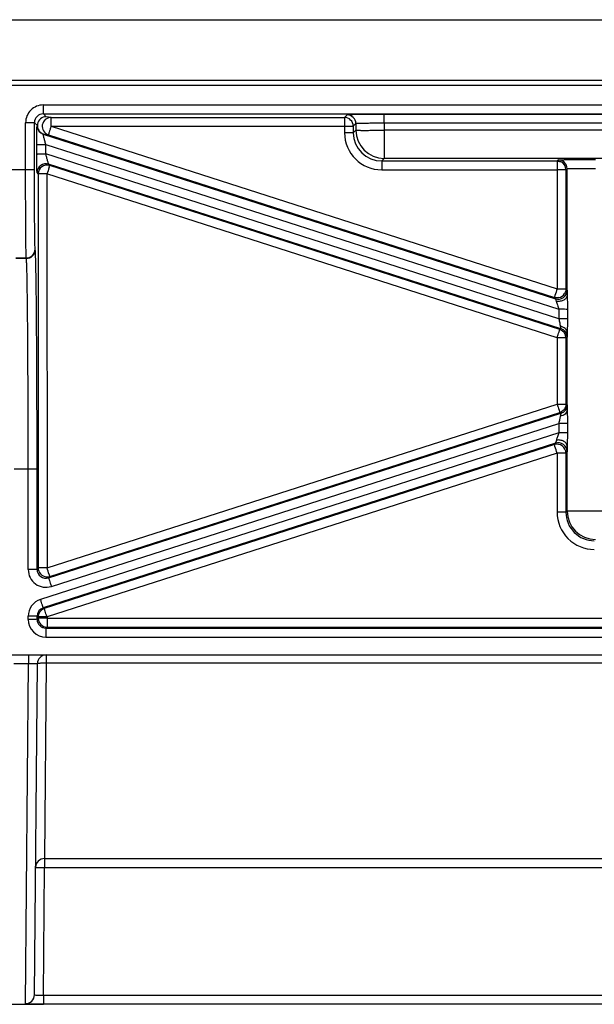
# Model space of a CAD drawing. Units: millimetres. Extents: x 0 to 1397, y 0 to 1080.
# Drawn here: x 788 to 821, y 880 to 935 of the extents above; entities that cross this region are included whole.
import ezdxf

# ---------------------------------------------------------------- set-up
doc = ezdxf.new("R2010")
doc.units = ezdxf.units.MM
doc.header["$LTSCALE"] = 76.835
doc.layers.add('SURFACES', color=7, linetype='CONTINUOUS')

msp = doc.modelspace()

# ---------------------------------------------------------------- linework, layer by layer
at = {"layer": 'SURFACES', "color": 9, "linetype": 'Continuous'}
for p, q in [((87.831, 935.115), (1090.766, 935.115)), ((87.801, 931.71), (1090.796, 931.71)), ((789.553, 930.308), (867.244, 930.308)), ((789.553, 929.808), (789.553, 930.308)), ((789.553, 929.808), (789.715, 929.647)), ((806.682, 929.752), (806.535, 929.604)), ((808.781, 929.274), (808.781, 929.77)), ((789.053, 929.308), (788.553, 929.308)), ((788.553, 926.678), (788.553, 929.308)), ((789.053, 929.308), (789.215, 929.147)), ((789.197, 929.134), (789.215, 929.147)), ((789.988, 929.604), (789.715, 929.647)), ((789.988, 929.108), (789.988, 929.604)), ((806.535, 929.604), (806.535, 929.108)), ((807.182, 929.256), (807.035, 929.108)), ((807.182, 929.256), (807.185, 928.884)), ((858.816, 929.274), (808.781, 929.274)), ((808.781, 929.274), (808.785, 928.884)), ((789.544, 928.658), (789.562, 928.671)), ((789.835, 928.628), (789.562, 928.671)), ((789.988, 929.108), (806.535, 929.108)), ((789.988, 929.108), (818.533, 919.943)), ((806.535, 929.108), (806.538, 928.736)), ((807.185, 928.884), (807.038, 928.736)), ((858.812, 928.884), (808.785, 928.884)), ((808.785, 928.884), (808.785, 927.298)), ((789.689, 928.082), (818.631, 918.79)), ((789.689, 927.548), (789.689, 928.082)), ((818.631, 918.256), (789.689, 927.548)), ((789.91, 926.893), (789.85, 926.975)), ((808.785, 927.298), (808.638, 927.15)), ((808.638, 927.15), (808.638, 926.654)), ((858.812, 927.298), (808.785, 927.298)), ((818.534, 927.15), (818.533, 919.943)), ((818.534, 927.15), (818.599, 927.215)), ((787.544, 926.678), (789.053, 926.678)), ((789.258, 926.417), (789.197, 926.499)), ((818.533, 917.182), (789.758, 926.421)), ((789.758, 926.421), (789.759, 904.212)), ((808.638, 926.654), (818.534, 926.654)), ((819.034, 926.65), (819.099, 926.715)), ((819.099, 919.605), (819.099, 926.715)), ((789.095, 922.152), (789.09, 922.184)), ((788.595, 921.653), (788.002, 921.653)), ((788.007, 921.685), (788.59, 921.685)), ((788.595, 921.653), (788.59, 921.685)), ((819.033, 919.939), (819.093, 919.857)), ((818.38, 919.463), (818.44, 919.381)), ((818.631, 918.79), (818.631, 918.256)), ((819.124, 918.785), (819.123, 918.251)), ((818.746, 917.698), (818.686, 917.654)), ((819.099, 913.1), (819.099, 917.475)), ((818.533, 917.182), (818.533, 913.45)), ((819.093, 917.222), (819.033, 917.178)), ((789.759, 904.212), (818.533, 913.45)), ((819.033, 913.446), (819.093, 913.402)), ((818.685, 912.97), (818.745, 912.926)), ((790.005, 903.169), (818.622, 912.357)), ((818.622, 912.357), (818.621, 911.822)), ((819.117, 912.352), (819.116, 911.818)), ((818.621, 911.822), (789.394, 902.438)), ((818.44, 911.243), (818.38, 911.161)), ((819.099, 907.413), (819.099, 911.079)), ((818.532, 910.689), (789.759, 901.451)), ((818.532, 910.689), (818.532, 907.35)), ((819.093, 910.767), (819.032, 910.685)), ((788.699, 909.774), (787.898, 909.774)), ((788.699, 904.121), (788.699, 909.774)), ((819.032, 907.346), (819.099, 907.413)), ((823.165, 907.413), (819.099, 907.413)), ((789.199, 904.125), (789.259, 904.208)), ((789.852, 903.649), (789.912, 903.732)), ((789.607, 901.923), (789.546, 901.967)), ((788.699, 901.311), (788.699, 901.486)), ((789.26, 901.447), (789.199, 901.491)), ((789.199, 901.316), (789.26, 901.376)), ((789.759, 901.451), (789.759, 900.876)), ((789.759, 901.38), (867.038, 901.38)), ((789.699, 900.816), (789.759, 900.876)), ((789.699, 900.816), (789.699, 900.311)), ((789.699, 900.311), (867.098, 900.311)), ((788.716, 899.311), (788.716, 898.824)), ((789.716, 899.311), (789.716, 898.836)), ((787.881, 898.824), (788.716, 898.824)), ((788.553, 879.653), (788.716, 898.824)), ((789.716, 898.836), (789.616, 887.825)), ((867.081, 898.836), (789.716, 898.836)), ((789.616, 887.825), (867.181, 887.825)), ((789.616, 887.825), (789.616, 887.33)), ((789.553, 880.11), (789.616, 887.33)), ((789.616, 887.33), (867.181, 887.33)), ((867.244, 880.11), (789.553, 880.11)), ((789.553, 880.11), (789.553, 879.614)), ((867.244, 879.614), (789.553, 879.614))]:
    msp.add_line(p, q, dxfattribs=at)
at = {"layer": 'SURFACES', "color": 7, "linetype": 'Continuous'}
for p, q in [((1090.799, 931.413), (87.799, 931.413)), ((789.553, 929.808), (867.244, 929.808)), ((858.816, 929.77), (808.781, 929.77)), ((789.053, 926.678), (789.053, 929.308)), ((789.988, 929.604), (806.535, 929.604)), ((789.544, 928.658), (818.44, 919.381)), ((789.835, 928.628), (818.38, 919.463)), ((807.035, 929.108), (807.038, 928.736)), ((789.189, 927.544), (789.189, 928.078)), ((818.746, 917.698), (789.85, 926.975)), ((808.638, 927.15), (818.534, 927.15)), ((789.258, 926.417), (789.259, 904.208)), ((818.686, 917.654), (789.91, 926.893)), ((819.034, 926.65), (819.033, 919.939)), ((819.033, 917.178), (819.033, 913.446)), ((789.852, 903.649), (818.745, 912.926)), ((789.912, 903.732), (818.685, 912.97)), ((818.44, 911.243), (789.546, 901.967)), ((818.38, 911.161), (789.607, 901.923)), ((819.032, 910.685), (819.032, 907.346)), ((789.199, 904.125), (789.199, 909.779)), ((789.199, 901.316), (789.199, 901.491)), ((789.26, 901.447), (789.26, 901.376)), ((789.699, 900.816), (867.098, 900.816)), ((789.759, 900.876), (867.038, 900.876)), ((214.761, 899.311), (960.836, 899.311)), ((789.053, 880.147), (789.216, 898.816)), ((787.044, 879.613), (789.553, 879.613))]:
    msp.add_line(p, q, dxfattribs=at)
at = {"layer": 'SURFACES', "color": 9, "linetype": 'Continuous'}
for centre, radius, start, end in [((789.553, 929.308), 1, 89.9998, 180.0002), ((789.553, 929.308), 0.5, 89.9933, 180.0067), ((806.682, 929.252), 0.5, 0.5102, 89.9942), ((789.697, 929.134), 0.5, 180.0036, 252.1952), ((789.715, 929.147), 0.5, 90.0053, 252.1034), ((789.989, 929.104), 0.5, 90.1032, 252.1499), ((808.638, 928.754), 2.1, 180.4964, 269.9993), ((808.638, 928.75), 1.6, 180.4919, 270.0007), ((808.785, 928.898), 1.6, 180.5096, 269.9948), ((789.697, 926.499), 0.5, 72.2095, 179.9919), ((789.758, 926.418), 0.499, 72.2112, 179.9916), ((818.599, 926.715), 0.5, 0.0059, 89.9941), ((818.534, 926.65), 0.5, 0.0067, 68.5673), ((926.628, 882.486), 143.749, 162.05269, 162.20361), ((788.59, 922.184), 0.5, 269.9941, 359.9296), ((788.595, 922.153), 0.5, 269.9941, 359.9296), ((954.093, 876.403), 142.381, 162.1936, 162.35309), ((818.593, 919.857), 0.5, 252.2069, 359.9919), ((818.593, 917.222), 0.5, 0.0036, 72.1979), ((818.593, 913.402), 0.5, 287.8048, 359.9964), ((684.868, 867.785), 140.381, 17.79568, 17.95492), ((818.593, 910.767), 0.5, 0.0081, 107.7905), ((820.632, 907.35), 2.1, 179.9919, 269.9991), ((820.632, 907.346), 1.6, 179.9874, 270.0007), ((820.699, 907.413), 1.6, 180.0056, 269.9944), ((789.763, 904.208), 0.504, 180.0817, 199.8927), ((652.16, 860.018), 144.522, 17.65176, 17.80595), ((789.699, 904.121), 1, 180.0079, 287.8024), ((789.699, 904.125), 0.5, 180.0069, 287.8125), ((789.76, 904.207), 0.499, 199.9681, 287.7915), ((789.699, 901.486), 1, 107.801, 180.0063), ((789.699, 901.491), 0.5, 107.7992, 180.0168), ((789.759, 901.447), 0.499, 107.8211, 179.993), ((789.76, 901.375), 0.499, 180.0203, 269.9925), ((789.699, 901.311), 1, 180.0075, 270.0016), ((789.699, 901.316), 0.5, 180.0082, 270.0093), ((789.616, 887.326), 0.5, 89.9682, 179.4682), ((788.554, 880.152), 0.499, 269.9406, 359.4414)]:
    msp.add_arc(centre, radius, start, end, dxfattribs=at)
at = {"layer": 'SURFACES', "color": 7, "linetype": 'Continuous'}
for centre, radius, start, end in [((806.535, 929.104), 0.5, 0.5096, 89.9948), ((818.533, 919.938), 0.499, 252.2085, 256.2113), ((818.533, 919.939), 0.5, 280.1781, 328.1249), ((818.533, 917.179), 0.499, 0.0035, 72.1945), ((818.531, 913.446), 0.501, 319.9344, 331.9423), ((818.533, 913.445), 0.499, 287.8082, 291.8289), ((818.532, 910.685), 0.499, 0.0084, 107.7888), ((789.716, 898.811), 0.5, 90, 179.5)]:
    msp.add_arc(centre, radius, start, end, dxfattribs=at)
for points, knots in [([(808.781, 929.77), (808.646, 929.77), (808.379, 929.77), (807.992, 929.769), (807.635, 929.767), (807.322, 929.765), (807.093, 929.763), (806.941, 929.76), (806.853, 929.759), (806.783, 929.757), (806.731, 929.757), (806.701, 929.752), (806.685, 929.755), (806.682, 929.752)], [0, 0, 0, 0, 0.194024, 0.380667, 0.552845, 0.704006, 0.828407, 0.87905, 0.921324, 0.954825, 0.979235, 0.994332, 1, 1, 1, 1]), ([(818.599, 927.215), (818.601, 927.218), (818.618, 927.215), (818.648, 927.22), (818.7, 927.22), (818.77, 927.222), (818.858, 927.224), (819.011, 927.226), (819.239, 927.228), (819.552, 927.23), (819.909, 927.232), (820.296, 927.233), (820.563, 927.233), (820.699, 927.233)], [0, 0, 0, 0, 0.005675, 0.020781, 0.0452, 0.078709, 0.120989, 0.171638, 0.296043, 0.4472, 0.619367, 0.805994, 1, 1, 1, 1]), ([(789.199, 909.779), (789.199, 910.56), (789.197, 912.093), (789.192, 914.322), (789.182, 916.386), (789.17, 918.211), (789.157, 919.553), (789.145, 920.459), (789.136, 920.999), (789.127, 921.438), (789.118, 921.772), (789.107, 921.999), (789.102, 922.114), (789.095, 922.152)], [0, 0, 0, 0, 0.18933, 0.371625, 0.540411, 0.689696, 0.814181, 0.865704, 0.909448, 0.945026, 0.972121, 0.990496, 1, 1, 1, 1])]:
    msp.add_open_spline(points, degree=3, knots=knots, dxfattribs=at)
at = {"layer": 'SURFACES', "color": 9, "linetype": 'Continuous'}
for points, knots in [([(789.189, 928.078), (789.189, 928.209), (789.189, 928.401), (789.19, 928.646), (789.191, 928.804), (789.192, 928.921), (789.193, 928.999), (789.194, 929.045), (789.195, 929.081), (789.195, 929.109), (789.198, 929.124), (789.196, 929.133), (789.197, 929.134)], [0, 0, 0, 0, 0.372841, 0.543774, 0.695804, 0.822652, 0.874794, 0.918535, 0.953319, 0.978689, 0.994308, 1, 1, 1, 1]), ([(808.781, 929.274), (808.678, 929.275), (808.475, 929.275), (808.18, 929.274), (807.908, 929.273), (807.669, 929.271), (807.495, 929.269), (807.38, 929.266), (807.312, 929.265), (807.259, 929.262), (807.219, 929.262), (807.197, 929.257), (807.183, 929.259), (807.182, 929.256)], [0, 0, 0, 0, 0.194, 0.380618, 0.552773, 0.70391, 0.82829, 0.878926, 0.921195, 0.954697, 0.979116, 0.994238, 1, 1, 1, 1]), ([(789.689, 928.082), (789.671, 928.15), (789.644, 928.25), (789.611, 928.38), (789.589, 928.467), (789.57, 928.541), (789.557, 928.594), (789.55, 928.626), (789.546, 928.643), (789.546, 928.651), (789.543, 928.658), (789.544, 928.658)], [0, 0, 0, 0, 0.355989, 0.523182, 0.676043, 0.807883, 0.910898, 0.949036, 0.97701, 0.99411, 1, 1, 1, 1]), ([(789.988, 929.108), (789.968, 929.047), (789.932, 928.935), (789.89, 928.802), (789.863, 928.716), (789.848, 928.672), (789.841, 928.644), (789.835, 928.631), (789.835, 928.628)], [0, 0, 0, 0, 0.380058, 0.703541, 0.828129, 0.921227, 0.979259, 1, 1, 1, 1]), ([(806.535, 929.108), (806.599, 929.109), (806.691, 929.109), (806.808, 929.11), (806.883, 929.11), (806.944, 929.109), (806.991, 929.111), (807.017, 929.107), (807.033, 929.111), (807.035, 929.108)], [0, 0, 0, 0, 0.380643, 0.552811, 0.70397, 0.828378, 0.921309, 0.979238, 1, 1, 1, 1]), ([(807.038, 928.736), (807.036, 928.738), (807.021, 928.734), (806.994, 928.739), (806.947, 928.737), (806.886, 928.738), (806.811, 928.737), (806.694, 928.737), (806.602, 928.736), (806.538, 928.736)], [0, 0, 0, 0, 0.020763, 0.078695, 0.171628, 0.296033, 0.447196, 0.619348, 1, 1, 1, 1]), ([(807.185, 928.884), (807.187, 928.882), (807.2, 928.884), (807.222, 928.88), (807.262, 928.881), (807.315, 928.879), (807.383, 928.879), (807.499, 928.878), (807.673, 928.878), (807.912, 928.878), (808.184, 928.88), (808.478, 928.881), (808.681, 928.883), (808.785, 928.884)], [0, 0, 0, 0, 0.005677, 0.020781, 0.0452, 0.07871, 0.120989, 0.171639, 0.296043, 0.4472, 0.619366, 0.805988, 1, 1, 1, 1]), ([(789.189, 928.078), (789.191, 928.08), (789.207, 928.076), (789.233, 928.081), (789.28, 928.08), (789.341, 928.081), (789.416, 928.081), (789.533, 928.082), (789.625, 928.082), (789.689, 928.082)], [0, 0, 0, 0, 0.020763, 0.078696, 0.171631, 0.296038, 0.447202, 0.619353, 1, 1, 1, 1]), ([(789.189, 927.544), (789.191, 927.546), (789.207, 927.542), (789.233, 927.547), (789.28, 927.545), (789.341, 927.547), (789.416, 927.547), (789.533, 927.548), (789.625, 927.548), (789.689, 927.548)], [0, 0, 0, 0, 0.020763, 0.078696, 0.171631, 0.296038, 0.447202, 0.619353, 1, 1, 1, 1]), ([(789.197, 926.499), (789.196, 926.501), (789.197, 926.51), (789.195, 926.526), (789.195, 926.553), (789.193, 926.607), (789.192, 926.697), (789.191, 926.827), (789.19, 926.983), (789.189, 927.225), (789.189, 927.414), (789.189, 927.544)], [0, 0, 0, 0, 0.006187, 0.022219, 0.047897, 0.082872, 0.178778, 0.305258, 0.456726, 0.627144, 1, 1, 1, 1]), ([(789.85, 926.975), (789.846, 926.978), (789.844, 927), (789.829, 927.034), (789.814, 927.094), (789.792, 927.167), (789.769, 927.253), (789.733, 927.381), (789.707, 927.48), (789.689, 927.548)], [0, 0, 0, 0, 0.026551, 0.094962, 0.198648, 0.329841, 0.481285, 0.646799, 1, 1, 1, 1]), ([(788.59, 921.685), (788.583, 921.73), (788.583, 921.882), (788.573, 922.191), (788.569, 922.662), (788.563, 923.277), (788.559, 924.014), (788.554, 925.161), (788.553, 926.06), (788.553, 926.678)], [0, 0, 0, 0, 0.027883, 0.090657, 0.186084, 0.310742, 0.460154, 0.628956, 1, 1, 1, 1]), ([(789.09, 922.184), (789.083, 922.225), (789.083, 922.362), (789.073, 922.64), (789.069, 923.064), (789.063, 923.617), (789.059, 924.281), (789.054, 925.313), (789.053, 926.122), (789.053, 926.678)], [0, 0, 0, 0, 0.027892, 0.090667, 0.186095, 0.310751, 0.460161, 0.628961, 1, 1, 1, 1]), ([(789.758, 926.421), (789.694, 926.421), (789.602, 926.421), (789.485, 926.42), (789.41, 926.42), (789.349, 926.419), (789.302, 926.42), (789.275, 926.415), (789.26, 926.419), (789.258, 926.417)], [0, 0, 0, 0, 0.380638, 0.552805, 0.703965, 0.828375, 0.921307, 0.979238, 1, 1, 1, 1]), ([(789.874, 926.781), (789.883, 926.809), (789.898, 926.844), (789.905, 926.884), (789.91, 926.893)], [0, 0, 0, 0, 0.735901, 1, 1, 1, 1]), ([(819.034, 926.65), (819.031, 926.652), (819.016, 926.649), (818.989, 926.653), (818.942, 926.652), (818.881, 926.653), (818.806, 926.653), (818.689, 926.654), (818.597, 926.654), (818.534, 926.654)], [0, 0, 0, 0, 0.020762, 0.078694, 0.171628, 0.296036, 0.4472, 0.619352, 1, 1, 1, 1]), ([(819.099, 926.715), (819.101, 926.717), (819.114, 926.716), (819.136, 926.72), (819.176, 926.72), (819.229, 926.722), (819.297, 926.724), (819.412, 926.726), (819.586, 926.728), (819.825, 926.73), (820.097, 926.732), (820.392, 926.733), (820.595, 926.733), (820.699, 926.733)], [0, 0, 0, 0, 0.005721, 0.020841, 0.045266, 0.078778, 0.121058, 0.171705, 0.296102, 0.447246, 0.619398, 0.80601, 1, 1, 1, 1]), ([(788.699, 909.774), (788.699, 910.524), (788.697, 911.996), (788.692, 914.136), (788.682, 916.117), (788.67, 917.87), (788.657, 919.158), (788.645, 920.028), (788.636, 920.546), (788.627, 920.967), (788.618, 921.288), (788.607, 921.505), (788.602, 921.616), (788.595, 921.653)], [0, 0, 0, 0, 0.189328, 0.371622, 0.540407, 0.689691, 0.814176, 0.865699, 0.909443, 0.945021, 0.972117, 0.990493, 1, 1, 1, 1]), ([(818.533, 919.943), (818.597, 919.943), (818.689, 919.943), (818.806, 919.943), (818.881, 919.942), (818.942, 919.941), (818.989, 919.942), (819.015, 919.938), (819.031, 919.941), (819.033, 919.939)], [0, 0, 0, 0, 0.380647, 0.552798, 0.703962, 0.828369, 0.921304, 0.979237, 1, 1, 1, 1]), ([(819.093, 919.857), (819.097, 919.852), (819.093, 919.837), (819.096, 919.815), (819.096, 919.772), (819.098, 919.701), (819.098, 919.64), (819.099, 919.605)], [0, 0, 0, 0, 0.072416, 0.155676, 0.269278, 0.582514, 1, 1, 1, 1]), ([(818.412, 919.566), (818.404, 919.541), (818.397, 919.506), (818.38, 919.472), (818.38, 919.463)], [0, 0, 0, 0, 0.736284, 1, 1, 1, 1]), ([(818.44, 919.381), (818.443, 919.378), (818.445, 919.363), (818.455, 919.338), (818.466, 919.294), (818.476, 919.261), (818.481, 919.242)], [0, 0, 0, 0, 0.077934, 0.281021, 0.594648, 1, 1, 1, 1]), ([(819.099, 919.605), (819.098, 919.548), (819.057, 919.427), (818.906, 919.297), (818.704, 919.229), (818.555, 919.23), (818.481, 919.242)], [0, 0, 0, 0, 0.212726, 0.452231, 0.720571, 1, 1, 1, 1]), ([(818.481, 919.242), (818.501, 919.171), (818.561, 919.023), (818.61, 918.872), (818.631, 918.79)], [0, 0, 0, 0, 0.464805, 1, 1, 1, 1]), ([(819.099, 919.605), (819.1, 919.476), (819.117, 919.203), (819.124, 918.93), (819.124, 918.785)], [0, 0, 0, 0, 0.471134, 1, 1, 1, 1]), ([(819.124, 918.785), (819.067, 918.788), (818.902, 918.788), (818.738, 918.79), (818.631, 918.79)], [0, 0, 0, 0, 0.348025, 1, 1, 1, 1]), ([(819.123, 918.251), (819.066, 918.254), (818.902, 918.254), (818.738, 918.256), (818.631, 918.256)], [0, 0, 0, 0, 0.347409, 1, 1, 1, 1]), ([(818.631, 918.256), (818.65, 918.181), (818.679, 918.041), (818.698, 917.9), (818.714, 917.836)], [0, 0, 0, 0, 0.540692, 1, 1, 1, 1]), ([(819.123, 918.251), (819.123, 918.114), (819.116, 917.856), (819.1, 917.597), (819.099, 917.475)], [0, 0, 0, 0, 0.529997, 1, 1, 1, 1]), ([(818.533, 917.182), (818.552, 917.242), (818.588, 917.353), (818.63, 917.484), (818.658, 917.568), (818.671, 917.612), (818.681, 917.638), (818.684, 917.651), (818.686, 917.654)], [0, 0, 0, 0, 0.381298, 0.704519, 0.828763, 0.921532, 0.979335, 1, 1, 1, 1]), ([(819.099, 917.475), (819.098, 917.517), (819.077, 917.604), (818.959, 917.756), (818.814, 917.818), (818.714, 917.836)], [0, 0, 0, 0, 0.220612, 0.458824, 1, 1, 1, 1]), ([(818.714, 917.836), (818.718, 917.817), (818.727, 917.784), (818.736, 917.745), (818.741, 917.721), (818.745, 917.709), (818.745, 917.703), (818.747, 917.698), (818.746, 917.698)], [0, 0, 0, 0, 0.413109, 0.729614, 0.845405, 0.929984, 0.981773, 1, 1, 1, 1]), ([(819.099, 917.475), (819.098, 917.44), (819.098, 917.378), (819.097, 917.306), (819.095, 917.263), (819.095, 917.242), (819.093, 917.23), (819.094, 917.223), (819.093, 917.222)], [0, 0, 0, 0, 0.420287, 0.734571, 0.84794, 0.930452, 0.981283, 1, 1, 1, 1]), ([(819.033, 917.178), (819.03, 917.181), (819.015, 917.177), (818.989, 917.181), (818.941, 917.18), (818.881, 917.181), (818.806, 917.182), (818.688, 917.182), (818.596, 917.182), (818.533, 917.182)], [0, 0, 0, 0, 0.020763, 0.078696, 0.171631, 0.296038, 0.447202, 0.619353, 1, 1, 1, 1]), ([(818.533, 913.45), (818.552, 913.389), (818.588, 913.277), (818.631, 913.144), (818.658, 913.057), (818.673, 913.013), (818.68, 912.985), (818.685, 912.973), (818.685, 912.97)], [0, 0, 0, 0, 0.380056, 0.70354, 0.828129, 0.921227, 0.979259, 1, 1, 1, 1]), ([(818.533, 913.45), (818.596, 913.45), (818.688, 913.45), (818.805, 913.449), (818.88, 913.449), (818.941, 913.448), (818.988, 913.449), (819.015, 913.444), (819.03, 913.448), (819.033, 913.446)], [0, 0, 0, 0, 0.380647, 0.552798, 0.703962, 0.828369, 0.921304, 0.979237, 1, 1, 1, 1]), ([(819.099, 913.1), (819.098, 913.06), (819.076, 912.977), (818.954, 912.833), (818.809, 912.778), (818.708, 912.762)], [0, 0, 0, 0, 0.213058, 0.448413, 1, 1, 1, 1]), ([(819.093, 913.402), (819.094, 913.401), (819.092, 913.392), (819.095, 913.378), (819.095, 913.352), (819.097, 913.301), (819.097, 913.215), (819.098, 913.142), (819.099, 913.1)], [0, 0, 0, 0, 0.018698, 0.069877, 0.153006, 0.267079, 0.582028, 1, 1, 1, 1]), ([(819.099, 913.1), (819.099, 912.981), (819.112, 912.732), (819.117, 912.483), (819.117, 912.352)], [0, 0, 0, 0, 0.475603, 1, 1, 1, 1]), ([(818.708, 912.762), (818.693, 912.699), (818.671, 912.563), (818.641, 912.428), (818.622, 912.357)], [0, 0, 0, 0, 0.466948, 1, 1, 1, 1]), ([(818.745, 912.926), (818.746, 912.926), (818.744, 912.92), (818.744, 912.913), (818.741, 912.898), (818.735, 912.87), (818.723, 912.824), (818.714, 912.784), (818.708, 912.762)], [0, 0, 0, 0, 0.017978, 0.070011, 0.155327, 0.272067, 0.589564, 1, 1, 1, 1]), ([(819.117, 912.352), (819.061, 912.356), (818.896, 912.355), (818.731, 912.357), (818.622, 912.357)], [0, 0, 0, 0, 0.340488, 1, 1, 1, 1]), ([(818.492, 911.415), (818.485, 911.392), (818.473, 911.351), (818.459, 911.297), (818.446, 911.265), (818.444, 911.246), (818.44, 911.243)], [0, 0, 0, 0, 0.399679, 0.713648, 0.919856, 1, 1, 1, 1]), ([(818.621, 911.822), (818.602, 911.75), (818.559, 911.614), (818.51, 911.48), (818.492, 911.415)], [0, 0, 0, 0, 0.528642, 1, 1, 1, 1]), ([(819.099, 911.079), (819.098, 911.131), (819.056, 911.245), (818.908, 911.361), (818.711, 911.424), (818.565, 911.426), (818.492, 911.415)], [0, 0, 0, 0, 0.203035, 0.439912, 0.712684, 1, 1, 1, 1]), ([(819.116, 911.818), (819.06, 911.821), (818.895, 911.82), (818.73, 911.822), (818.621, 911.822)], [0, 0, 0, 0, 0.339852, 1, 1, 1, 1]), ([(819.116, 911.818), (819.116, 911.689), (819.111, 911.443), (819.099, 911.197), (819.099, 911.079)], [0, 0, 0, 0, 0.52302, 1, 1, 1, 1]), ([(818.413, 911.06), (818.405, 911.085), (818.391, 911.117), (818.385, 911.153), (818.38, 911.161)], [0, 0, 0, 0, 0.736368, 1, 1, 1, 1]), ([(819.099, 911.079), (819.098, 911.036), (819.097, 910.96), (819.097, 910.872), (819.095, 910.819), (819.095, 910.793), (819.093, 910.777), (819.094, 910.769), (819.093, 910.767)], [0, 0, 0, 0, 0.414654, 0.728734, 0.843223, 0.927253, 0.979727, 1, 1, 1, 1]), ([(819.032, 910.685), (819.03, 910.687), (819.015, 910.683), (818.988, 910.688), (818.941, 910.686), (818.88, 910.688), (818.805, 910.688), (818.688, 910.689), (818.596, 910.689), (818.532, 910.689)], [0, 0, 0, 0, 0.020763, 0.078696, 0.171631, 0.296038, 0.447202, 0.619353, 1, 1, 1, 1]), ([(789.199, 909.779), (789.196, 909.776), (789.181, 909.78), (789.154, 909.775), (789.107, 909.777), (789.046, 909.775), (788.972, 909.775), (788.854, 909.774), (788.762, 909.774), (788.699, 909.774)], [0, 0, 0, 0, 0.020763, 0.078696, 0.171631, 0.296038, 0.447202, 0.619353, 1, 1, 1, 1]), ([(819.032, 907.346), (819.03, 907.349), (819.014, 907.345), (818.988, 907.349), (818.941, 907.348), (818.88, 907.349), (818.805, 907.35), (818.688, 907.35), (818.596, 907.35), (818.532, 907.35)], [0, 0, 0, 0, 0.020763, 0.078696, 0.171631, 0.296038, 0.447202, 0.619353, 1, 1, 1, 1]), ([(789.759, 904.212), (789.696, 904.212), (789.604, 904.212), (789.486, 904.211), (789.412, 904.211), (789.351, 904.209), (789.304, 904.211), (789.277, 904.206), (789.262, 904.21), (789.259, 904.208)], [0, 0, 0, 0, 0.380686, 0.552866, 0.704038, 0.828438, 0.921345, 0.979249, 1, 1, 1, 1]), ([(789.199, 904.125), (789.197, 904.123), (789.181, 904.127), (789.155, 904.122), (789.108, 904.123), (789.047, 904.122), (788.972, 904.122), (788.855, 904.121), (788.763, 904.121), (788.699, 904.121)], [0, 0, 0, 0, 0.020763, 0.078696, 0.171631, 0.296038, 0.447202, 0.619353, 1, 1, 1, 1]), ([(789.852, 903.649), (789.852, 903.646), (789.858, 903.633), (789.865, 903.606), (789.88, 903.562), (789.907, 903.475), (789.949, 903.342), (789.985, 903.23), (790.005, 903.169)], [0, 0, 0, 0, 0.020741, 0.078773, 0.17187, 0.296459, 0.619942, 1, 1, 1, 1]), ([(789.878, 903.842), (789.886, 903.815), (789.894, 903.777), (789.912, 903.742), (789.912, 903.732)], [0, 0, 0, 0, 0.736039, 1, 1, 1, 1]), ([(789.546, 901.967), (789.545, 901.969), (789.542, 901.983), (789.532, 902.009), (789.518, 902.052), (789.49, 902.137), (789.449, 902.268), (789.413, 902.378), (789.394, 902.438)], [0, 0, 0, 0, 0.020665, 0.078468, 0.171236, 0.295479, 0.618699, 1, 1, 1, 1]), ([(789.759, 901.451), (789.74, 901.511), (789.704, 901.622), (789.663, 901.752), (789.635, 901.837), (789.621, 901.881), (789.611, 901.907), (789.609, 901.92), (789.607, 901.923)], [0, 0, 0, 0, 0.381302, 0.704521, 0.828765, 0.921533, 0.979336, 1, 1, 1, 1]), ([(789.199, 901.491), (789.197, 901.488), (789.182, 901.492), (789.155, 901.487), (789.108, 901.489), (789.047, 901.487), (788.972, 901.487), (788.855, 901.486), (788.763, 901.486), (788.699, 901.486)], [0, 0, 0, 0, 0.020763, 0.078696, 0.171631, 0.296038, 0.447202, 0.619353, 1, 1, 1, 1]), ([(789.759, 901.451), (789.696, 901.451), (789.604, 901.451), (789.487, 901.45), (789.412, 901.45), (789.351, 901.449), (789.304, 901.45), (789.277, 901.445), (789.262, 901.449), (789.26, 901.447)], [0, 0, 0, 0, 0.380647, 0.552799, 0.703963, 0.82837, 0.921305, 0.979237, 1, 1, 1, 1]), ([(789.759, 901.38), (789.696, 901.38), (789.604, 901.38), (789.487, 901.379), (789.412, 901.379), (789.351, 901.378), (789.304, 901.379), (789.277, 901.374), (789.262, 901.378), (789.26, 901.376)], [0, 0, 0, 0, 0.380648, 0.5528, 0.703964, 0.828372, 0.921306, 0.979238, 1, 1, 1, 1]), ([(789.199, 901.316), (789.197, 901.313), (789.182, 901.317), (789.155, 901.312), (789.108, 901.314), (789.047, 901.312), (788.972, 901.312), (788.855, 901.311), (788.763, 901.311), (788.699, 901.311)], [0, 0, 0, 0, 0.020763, 0.078696, 0.171631, 0.296038, 0.447202, 0.619353, 1, 1, 1, 1]), ([(788.716, 898.824), (788.78, 898.824), (788.873, 898.825), (788.99, 898.824), (789.066, 898.824), (789.126, 898.822), (789.175, 898.822), (789.196, 898.817), (789.216, 898.819), (789.216, 898.816)], [0, 0, 0, 0, 0.382584, 0.555395, 0.706821, 0.83106, 0.923369, 0.980285, 1, 1, 1, 1]), ([(789.716, 898.836), (789.652, 898.837), (789.56, 898.837), (789.442, 898.835), (789.367, 898.833), (789.307, 898.829), (789.258, 898.826), (789.235, 898.821), (789.216, 898.819), (789.216, 898.816)], [0, 0, 0, 0, 0.38127, 0.553532, 0.704609, 0.82871, 0.921145, 0.978613, 1, 1, 1, 1]), ([(789.116, 887.33), (789.116, 887.331), (789.121, 887.33), (789.126, 887.332), (789.139, 887.331), (789.164, 887.332), (789.206, 887.332), (789.267, 887.332), (789.342, 887.332), (789.46, 887.332), (789.552, 887.331), (789.616, 887.33)], [0, 0, 0, 0, 0.004894, 0.019312, 0.043171, 0.076232, 0.168639, 0.292988, 0.444505, 0.617368, 1, 1, 1, 1]), ([(789.553, 880.11), (789.489, 880.109), (789.371, 880.109), (789.217, 880.111), (789.116, 880.12), (789.067, 880.13), (789.053, 880.142), (789.053, 880.147)], [0, 0, 0, 0, 0.377483, 0.697222, 0.911165, 0.969754, 1, 1, 1, 1]), ([(789.553, 879.614), (789.424, 879.614), (789.237, 879.614), (789, 879.616), (788.85, 879.619), (788.73, 879.624), (788.635, 879.63), (788.588, 879.637), (788.553, 879.645), (788.553, 879.653)], [0, 0, 0, 0, 0.38553, 0.558478, 0.708981, 0.831574, 0.92216, 0.97817, 1, 1, 1, 1])]:
    msp.add_open_spline(points, degree=3, knots=knots, dxfattribs=at)
msp.add_open_spline([(818.534, 927.15), (818.596, 927.15), (818.659, 927.138), (818.716, 927.115)], degree=3, dxfattribs=at)
at = {"layer": 'SURFACES', "color": 7, "linetype": 'Continuous'}
for points in [[(819.033, 919.939), (819.033, 919.848), (819.006, 919.753), (818.958, 919.675)], [(818.621, 919.447), (818.553, 919.435), (818.481, 919.437), (818.414, 919.454)], [(818.915, 913.124), (818.863, 913.062), (818.794, 913.012), (818.718, 912.981)], [(819.033, 913.446), (819.033, 913.365), (819.012, 913.282), (818.974, 913.211)]]:
    msp.add_open_spline(points, degree=3, dxfattribs=at)

doc.saveas('drawing.dxf')
